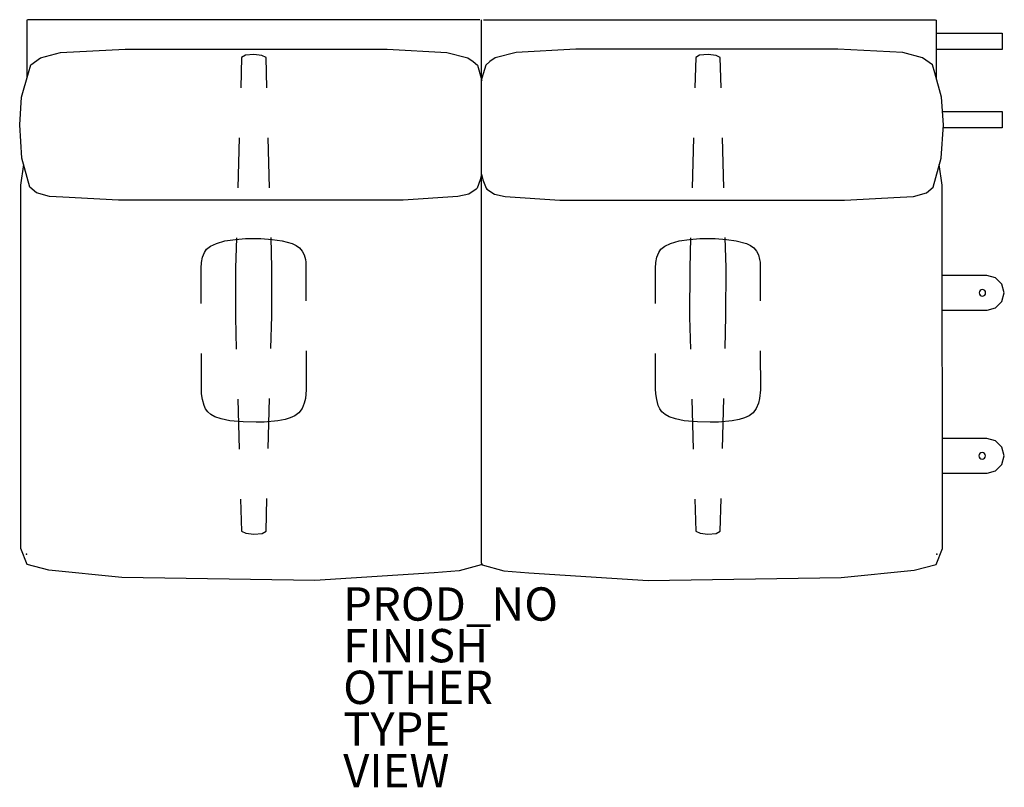
# Model space of a CAD drawing. Units: inches. Extents: x -0.4 to 58.7, y -14 to 32.1.
import ezdxf

# ---------------------------------------------------------------- set-up
doc = ezdxf.new("R2010")
doc.units = ezdxf.units.IN
doc.header["$MEASUREMENT"] = 0
for name, color, linetype in [('SEAT', 5, 'Continuous'), ('SEAT-BASE', 5, 'Continuous'), ('SEAT-FINISH', 7, 'Continuous'), ('SEAT-OTHER', 7, 'Continuous'), ('SEAT-PROD_NO', 7, 'Continuous'), ('SEAT-TYPE', 7, 'Continuous'), ('SEAT-VIEW', 7, 'Continuous')]:
    doc.layers.add(name, color=color, linetype=linetype)
doc.styles.get("Standard").update_dxf_attribs({"font": 'arial.ttf'})

msp = doc.modelspace()

# ---------------------------------------------------------------- linework, layer by layer
at = {"layer": 'SEAT'}
for p, q in [((0.091, 32.062), (0.031, 32.024)), ((0.031, 32.024), (0.031, 28.544)), ((27.189, 32.062), (0.091, 32.062)), ((27.297, -0.552), (27.297, 32.062)), ((27.406, 32.062), (54.504, 32.062)), ((54.504, 32.062), (54.564, 32.024)), ((54.564, 32.024), (54.564, 28.544)), ((54.564, 31.253), (58.529, 31.253)), ((58.529, 31.253), (58.529, 30.272)), ((2.036, 30.086), (5.925, 30.295)), ((5.925, 30.295), (6.8, 30.297)), ((6.8, 30.297), (21.635, 30.289)), ((21.635, 30.289), (25.221, 30.096)), ((32.96, 30.289), (29.374, 30.096)), ((47.795, 30.297), (32.96, 30.289)), ((48.67, 30.295), (47.795, 30.297)), ((52.559, 30.086), (48.67, 30.295)), ((58.529, 30.272), (54.564, 30.272)), ((0.259, 29.344), (0.844, 29.781)), ((0.844, 29.781), (2.036, 30.086)), ((25.221, 30.096), (26.477, 29.768)), ((26.477, 29.768), (26.79, 29.549)), ((26.79, 29.549), (27.046, 29.335)), ((27.805, 29.549), (27.549, 29.335)), ((28.118, 29.768), (27.805, 29.549)), ((29.374, 30.096), (28.118, 29.768)), ((53.751, 29.781), (52.559, 30.086)), ((54.336, 29.344), (53.751, 29.781)), ((0.119, 28.876), (0.259, 29.344)), ((27.046, 29.335), (27.281, 28.543)), ((27.549, 29.335), (27.314, 28.543)), ((54.476, 28.876), (54.336, 29.344)), ((-0.288, 27.416), (0.119, 28.876)), ((27.314, 28.543), (27.276, 28.411)), ((27.281, 28.543), (27.319, 28.411)), ((54.883, 27.416), (54.476, 28.876)), ((-0.402, 25.762), (-0.288, 27.416)), ((54.997, 25.762), (54.883, 27.416)), ((54.942, 26.55), (58.529, 26.55)), ((58.529, 26.55), (58.529, 25.57)), ((-0.264, 23.762), (-0.402, 25.762)), ((54.859, 23.762), (54.997, 25.762)), ((58.529, 25.57), (54.983, 25.57)), ((0.214, 22.016), (-0.264, 23.762)), ((54.381, 22.016), (54.859, 23.762)), ((-0.324, 22.126), (-0.155, 23.371)), ((54.919, 22.126), (54.75, 23.371)), ((27.21, 22.446), (27.026, 21.955)), ((27.299, 22.794), (27.21, 22.446)), ((27.297, 22.794), (27.385, 22.446)), ((27.385, 22.446), (27.569, 21.955)), ((-0.341, 0.339), (-0.324, 22.126)), ((0.615, 21.667), (0.214, 22.016)), ((26.978, 21.891), (26.527, 21.588)), ((27.026, 21.955), (26.978, 21.891)), ((27.569, 21.955), (27.617, 21.891)), ((27.617, 21.891), (28.069, 21.588)), ((53.98, 21.667), (54.381, 22.016)), ((54.937, 0.339), (54.919, 22.126)), ((1.382, 21.46), (0.615, 21.667)), ((2.183, 21.416), (1.382, 21.46)), ((5.529, 21.231), (2.183, 21.416)), ((25.886, 21.447), (22.603, 21.231)), ((26.527, 21.588), (25.886, 21.447)), ((28.069, 21.588), (28.709, 21.447)), ((28.709, 21.447), (31.992, 21.231)), ((49.066, 21.231), (52.412, 21.416)), ((52.412, 21.416), (53.213, 21.46)), ((53.213, 21.46), (53.98, 21.667)), ((22.603, 21.231), (5.529, 21.231)), ((31.992, 21.231), (49.066, 21.231)), ((57.605, 16.706), (54.923, 16.706)), ((58.118, 16.567), (57.605, 16.706)), ((58.502, 16.188), (58.118, 16.567)), ((58.651, 15.671), (58.502, 16.188)), ((58.506, 15.153), (58.651, 15.671)), ((57.619, 14.627), (58.128, 14.765)), ((58.128, 14.765), (58.506, 15.153)), ((54.925, 14.627), (57.619, 14.627)), ((57.605, 6.927), (54.931, 6.927)), ((58.118, 6.788), (57.605, 6.927)), ((58.502, 6.409), (58.118, 6.788)), ((58.651, 5.892), (58.502, 6.409)), ((58.128, 4.986), (58.506, 5.374)), ((58.506, 5.374), (58.651, 5.892)), ((54.933, 4.848), (57.619, 4.848)), ((57.619, 4.848), (58.128, 4.986)), ((0.037, -0.637), (-0.341, 0.339)), ((54.558, -0.637), (54.937, 0.339)), ((27.297, -0.552), (27.268, -0.642)), ((27.298, -0.552), (27.327, -0.642)), ((1.352, -0.96), (0.037, -0.637)), ((5.73, -1.405), (1.352, -0.96)), ((24.463, -1.138), (17.309, -1.592)), ((25.953, -1.008), (24.463, -1.138)), ((27.268, -0.642), (25.953, -1.008)), ((27.327, -0.642), (28.642, -1.008)), ((28.642, -1.008), (30.132, -1.138)), ((30.132, -1.138), (37.286, -1.592)), ((48.865, -1.405), (53.243, -0.96)), ((53.243, -0.96), (54.558, -0.637)), ((17.309, -1.592), (5.73, -1.405)), ((37.286, -1.592), (48.865, -1.405))]:
    msp.add_line(p, q, dxfattribs=at)
at = {"layer": 'SEAT', "extrusion": (0, 1.22465e-16, -1)}
for centre in [(-57.336, 15.666), (-57.326, 5.888)]:
    msp.add_circle(centre, 0.197, dxfattribs=at)
at = {"layer": 'SEAT'}
for p in [(0, 0), (54.595, 0)]:
    msp.add_point(p, dxfattribs=at)
at = {"layer": 'SEAT-BASE'}
for p, q in [((12.905, 29.79), (12.854, 27.973)), ((13.132, 29.923), (12.905, 29.79)), ((13.646, 29.968), (13.132, 29.923)), ((14.121, 29.917), (13.646, 29.968)), ((14.375, 29.784), (14.121, 29.917)), ((14.425, 27.979), (14.375, 29.784)), ((40.146, 29.79), (40.094, 27.973)), ((40.373, 29.923), (40.146, 29.79)), ((40.887, 29.968), (40.373, 29.923)), ((41.362, 29.917), (40.887, 29.968)), ((41.616, 29.784), (41.362, 29.917)), ((41.665, 27.979), (41.616, 29.784)), ((12.768, 24.974), (12.682, 21.975)), ((14.589, 21.981), (14.507, 24.98)), ((40.009, 24.974), (39.923, 21.975)), ((41.83, 21.981), (41.748, 24.98)), ((12.536, 18.873), (13.147, 18.932)), ((12.597, 18.976), (12.545, 17.159)), ((13.147, 18.932), (14.069, 18.932)), ((14.069, 18.932), (14.744, 18.879)), ((14.721, 17.177), (14.672, 18.982)), ((39.777, 18.873), (40.388, 18.932)), ((39.837, 18.976), (39.785, 17.159)), ((40.388, 18.932), (41.309, 18.932)), ((41.309, 18.932), (41.984, 18.879)), ((41.962, 17.177), (41.913, 18.982)), ((10.811, 18.29), (11.047, 18.477)), ((11.047, 18.477), (11.395, 18.638)), ((11.395, 18.638), (11.904, 18.788)), ((11.904, 18.788), (12.536, 18.873)), ((14.744, 18.879), (15.333, 18.788)), ((15.333, 18.788), (15.949, 18.622)), ((15.949, 18.622), (16.19, 18.515)), ((16.19, 18.515), (16.383, 18.37)), ((16.383, 18.37), (16.549, 18.162)), ((38.052, 18.29), (38.288, 18.477)), ((38.288, 18.477), (38.636, 18.638)), ((38.636, 18.638), (39.145, 18.788)), ((39.145, 18.788), (39.777, 18.873)), ((41.984, 18.879), (42.573, 18.788)), ((42.573, 18.788), (43.19, 18.622)), ((43.19, 18.622), (43.431, 18.515)), ((43.431, 18.515), (43.623, 18.37)), ((43.623, 18.37), (43.79, 18.162)), ((10.506, 17.498), (10.57, 17.819)), ((10.57, 17.819), (10.683, 18.097)), ((10.683, 18.097), (10.811, 18.29)), ((16.549, 18.162), (16.661, 17.942)), ((16.661, 17.942), (16.731, 17.68)), ((37.747, 17.498), (37.811, 17.819)), ((37.811, 17.819), (37.924, 18.097)), ((37.924, 18.097), (38.052, 18.29)), ((43.79, 18.162), (43.902, 17.942)), ((43.902, 17.942), (43.972, 17.68)), ((10.49, 17.161), (10.506, 17.498)), ((10.492, 15.033), (10.49, 17.161)), ((12.545, 17.159), (12.532, 14.213)), ((14.713, 14.283), (14.721, 17.177)), ((16.731, 17.68), (16.763, 17.519)), ((16.763, 17.519), (16.768, 15.183)), ((37.731, 17.161), (37.747, 17.498)), ((37.732, 15.033), (37.731, 17.161)), ((39.785, 17.159), (39.772, 14.213)), ((41.954, 14.283), (41.962, 17.177)), ((43.972, 17.68), (44.004, 17.519)), ((44.004, 17.519), (44.009, 15.183)), ((12.532, 14.213), (12.587, 12.291)), ((14.662, 12.327), (14.713, 14.283)), ((39.772, 14.213), (39.828, 12.291)), ((41.902, 12.327), (41.954, 14.283)), ((10.495, 9.905), (10.494, 12.033)), ((16.775, 12.183), (16.78, 9.847)), ((37.736, 9.905), (37.735, 12.033)), ((44.016, 12.183), (44.021, 9.847)), ((10.505, 9.61), (10.495, 9.905)), ((10.561, 9.266), (10.505, 9.61)), ((16.78, 9.847), (16.731, 9.333)), ((37.746, 9.61), (37.736, 9.905)), ((37.802, 9.266), (37.746, 9.61)), ((44.021, 9.847), (43.972, 9.333)), ((10.66, 8.911), (10.561, 9.266)), ((10.751, 8.711), (10.66, 8.911)), ((12.673, 9.292), (12.759, 6.293)), ((14.503, 6.329), (14.582, 9.328)), ((16.664, 9.056), (16.53, 8.728)), ((16.731, 9.333), (16.664, 9.056)), ((37.9, 8.911), (37.802, 9.266)), ((37.992, 8.711), (37.9, 8.911)), ((39.914, 9.292), (40, 6.293)), ((41.744, 6.329), (41.823, 9.328)), ((43.905, 9.056), (43.771, 8.728)), ((43.972, 9.333), (43.905, 9.056)), ((10.877, 8.536), (10.751, 8.711)), ((11.06, 8.361), (10.877, 8.536)), ((11.306, 8.224), (11.06, 8.361)), ((16.102, 8.289), (15.823, 8.166)), ((16.347, 8.478), (16.102, 8.289)), ((16.53, 8.728), (16.347, 8.478)), ((38.118, 8.536), (37.992, 8.711)), ((38.301, 8.361), (38.118, 8.536)), ((38.546, 8.224), (38.301, 8.361)), ((43.342, 8.289), (43.064, 8.166)), ((43.587, 8.478), (43.342, 8.289)), ((43.771, 8.728), (43.587, 8.478)), ((11.687, 8.111), (11.306, 8.224)), ((12.205, 7.994), (11.687, 8.111)), ((13.006, 7.927), (12.205, 7.994)), ((13.775, 7.905), (13.006, 7.927)), ((14.265, 7.916), (13.775, 7.905)), ((15.083, 7.994), (14.265, 7.916)), ((15.517, 8.077), (15.083, 7.994)), ((15.823, 8.166), (15.517, 8.077)), ((38.928, 8.111), (38.546, 8.224)), ((39.446, 7.994), (38.928, 8.111)), ((40.247, 7.927), (39.446, 7.994)), ((41.015, 7.905), (40.247, 7.927)), ((41.505, 7.916), (41.015, 7.905)), ((42.324, 7.994), (41.505, 7.916)), ((42.758, 8.077), (42.324, 7.994)), ((43.064, 8.166), (42.758, 8.077)), ((12.845, 3.295), (12.9, 1.373)), ((14.373, 1.373), (14.424, 3.33)), ((40.086, 3.295), (40.141, 1.373)), ((41.613, 1.373), (41.665, 3.33)), ((12.9, 1.373), (13.169, 1.243)), ((13.169, 1.243), (13.633, 1.192)), ((13.633, 1.192), (14.133, 1.228)), ((14.133, 1.228), (14.373, 1.373)), ((40.141, 1.373), (40.409, 1.243)), ((40.409, 1.243), (40.874, 1.192)), ((40.874, 1.192), (41.374, 1.228)), ((41.374, 1.228), (41.613, 1.373))]:
    msp.add_line(p, q, dxfattribs=at)

# ---------------------------------------------------------------- texts
at = {"layer": 'SEAT-FINISH'}
msp.add_attdef('FINISH', (19, -6.5), '', height=2, dxfattribs=at)
at = {"layer": 'SEAT-OTHER'}
msp.add_attdef('OTHER', (19, -9), '', height=2, dxfattribs=at)
at = {"layer": 'SEAT-PROD_NO', "flags": 8}
msp.add_attdef('PROD_NO', (19, -4), 'CCL90224', height=2, dxfattribs=at)
at = {"layer": 'SEAT-TYPE', "flags": 2}
msp.add_attdef('TYPE', (19, -11.5), 'SEAT', height=2, dxfattribs=at)
at = {"layer": 'SEAT-VIEW', "flags": 2}
msp.add_attdef('VIEW', (19, -14), 'P', height=2, dxfattribs=at)

doc.saveas('drawing.dxf')
